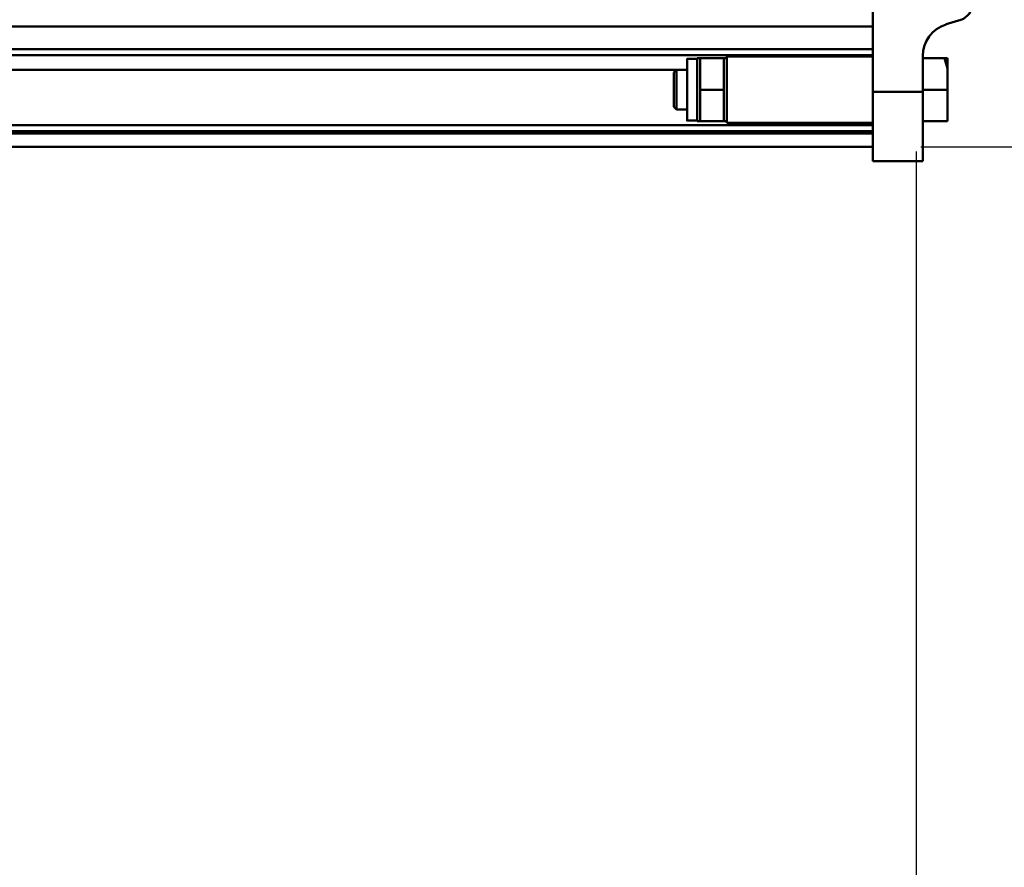
# Model space of a CAD drawing. Units: millimetres. Extents: x 59 to 11939, y 24 to 8424.
# Drawn here: x 4789 to 5048, y 2669 to 2892 of the extents above; entities that cross this region are included whole.
import ezdxf

# ---------------------------------------------------------------- set-up
doc = ezdxf.new("R2010")
doc.units = ezdxf.units.MM
doc.header["$MEASUREMENT"] = 0
doc.layers.add('(1) Shape lines', color=7, linetype='Continuous', lineweight=35, true_color=0x000000)
doc.layers.add('(6) Dimensions', color=7, linetype='Continuous', lineweight=35, true_color=0x000000)
doc.styles.add('Arial', font='arial.ttf')
doc.styles.add('Microsoft YaHei', font='arial.ttf')
doc.dimstyles.new('Vertex Style', dxfattribs={"dimscale": 20, "dimtxt": 0.18, "dimasz": 3.6, "dimexe": 1.8, "dimexo": 0.0625, "dimgap": 1.7, "dimtad": 1, "dimdec": 1, "dimdsep": 46, "dimtxsty": 'Arial', "dimblk1": 'CLOSED', "dimblk2": 'CLOSED', "dimsah": 1, "dimcen": 0.09, "dimdle": 1.8, "dimadec": 1, "dimazin": 2, "dimtfac": 0.65, "dimtdec": 4, "dimtmove": 0, "dimatfit": 3, "dimfxl": 1, "dimtolj": 1, "dimtzin": 0, "dimlwe": 25, "dimarcsym": 0})

# ---------------------------------------------------------------- blocks, each defined once
blk = doc.blocks.new('_Closed')
at = {"color": 0, "linetype": 'ByBlock', "lineweight": -2}
for p, q in [((-1, 0.166667), (0, 0)), ((-1, 0.166667), (-1, -0.166667)), ((0, 0), (-1, -0.166667)), ((0, 0), (-1, 0))]:
    blk.add_line(p, q, dxfattribs=at)
blk = doc.blocks.new('*D21')
at = {"layer": '(6) Dimensions', "color": 9, "lineweight": 25}
for p, q in [((5026.19, 2858.35), (5366.44, 2858.35)), ((5330.44, 2786.35), (5330.44, 547.29)), ((2189.35, 475.29), (5366.44, 475.29))]:
    blk.add_line(p, q, dxfattribs=at)
at = {"layer": 'Defpoints', "color": 0}
for p in [(5024.94, 2858.35), (2188.1, 475.29), (5330.44, 475.29)]:
    blk.add_point(p, dxfattribs=at)
at = {"layer": '(6) Dimensions', "color": 9, "lineweight": 25, "xscale": 72, "yscale": 72, "zscale": 72}
for p, rotation in [((5330.44, 2858.35), 90), ((5330.44, 475.29), 270)]:
    blk.add_blockref('_Closed', p, dxfattribs=dict(at, rotation=rotation))
at = {"layer": '(6) Dimensions', "color": 7, "lineweight": 35, "insert": (5264.08, 1228.22), "char_height": 70, "attachment_point": 5, "rotation": 90, "style": 'Microsoft YaHei'}
blk.add_mtext('\\A1;3450', dxfattribs=at)
blk = doc.blocks.new('*D22')
at = {"layer": '(6) Dimensions', "color": 9, "lineweight": 25}
for p, q in [((4589.75, 3207.18), (5366.44, 3207.18)), ((5330.44, 2930.35), (5330.44, 3135.18)), ((5026.19, 2858.35), (5366.44, 2858.35))]:
    blk.add_line(p, q, dxfattribs=at)
at = {"layer": 'Defpoints', "color": 0}
for p in [(4588.5, 3207.18), (5330.44, 3207.18), (5024.94, 2858.35)]:
    blk.add_point(p, dxfattribs=at)
at = {"layer": '(6) Dimensions', "color": 9, "lineweight": 25, "xscale": 72, "yscale": 72, "zscale": 72}
for p, rotation in [((5330.44, 3207.18), 90), ((5330.44, 2858.35), 270)]:
    blk.add_blockref('_Closed', p, dxfattribs=dict(at, rotation=rotation))
at = {"layer": '(6) Dimensions', "color": 7, "lineweight": 35, "insert": (5264.08, 3032.77), "char_height": 70, "attachment_point": 5, "rotation": 90, "style": 'Microsoft YaHei'}
blk.add_mtext('\\A1;400', dxfattribs=at)
blk = doc.blocks.new('*D30')
at = {"layer": '(6) Dimensions', "color": 9, "lineweight": 25}
for p, q in [((5024.94, 2857.1), (5024.94, 2113.32)), ((4942.02, 2497.22), (4942.02, 2113.32)), ((4870.02, 2149.32), (4798.02, 2149.32)), ((4942.02, 2149.32), (5024.94, 2149.32)), ((5096.94, 2149.32), (5168.94, 2149.32))]:
    blk.add_line(p, q, dxfattribs=at)
at = {"layer": 'Defpoints', "color": 0}
for p in [(5024.94, 2858.35), (4942.02, 2498.47), (5024.94, 2149.32)]:
    blk.add_point(p, dxfattribs=at)
at = {"layer": '(6) Dimensions', "color": 9, "lineweight": 25, "xscale": 72, "yscale": 72, "zscale": 72}
blk.add_blockref('_Closed', (4942.02, 2149.32), dxfattribs=at)
at = {"layer": '(6) Dimensions', "color": 9, "lineweight": 25, "xscale": 72, "yscale": 72, "zscale": 72, "rotation": 180}
blk.add_blockref('_Closed', (5024.94, 2149.32), dxfattribs=at)
at = {"layer": '(6) Dimensions', "color": 7, "lineweight": 35, "insert": (4983.48, 2215.68), "char_height": 70, "attachment_point": 5, "style": 'Microsoft YaHei'}
blk.add_mtext('\\A1;95', dxfattribs=at)
blk = doc.blocks.new('Crane_WorkSt_1_cb89f4d3-8e4c-4061-ac61-dabe92e7a5e4')
at = {"layer": '(1) Shape lines', "color": 7, "lineweight": 50, "ltscale": 60}
for p, q in [((3737, 2846.68), (3737, 2965.33)), ((3737, 2866.43), (259.5, 2866.43)), ((3759.02, 2867.04), (3763.49, 2868.44)), ((3737, 2859.6), (259.5, 2859.6)), ((3737, 2857.71), (259.5, 2857.71)), ((3681, 2856.63), (3684, 2856.63)), ((3684, 2856.73), (3684.06, 2856.83)), ((3684, 2837.94), (3684, 2856.73)), ((3692.09, 2856.83), (3684.91, 2856.83)), ((3692.94, 2856.83), (3693, 2856.73)), ((3693, 2857.33), (3693, 2837.34)), ((3693, 2857.33), (3737, 2857.33)), ((3752, 2846.68), (3752, 2857.49)), ((3752, 2856.83), (3758.59, 2856.83)), ((3759.5, 2856.83), (3759.5, 2853.69)), ((3759.5, 2847.33), (3759.5, 2853.69)), ((3677.78, 2853.31), (259.5, 2853.31)), ((3677, 2852.53), (3677.8, 2853.33)), ((3677, 2852.53), (3677, 2842.13)), ((3677.8, 2841.33), (3677.8, 2853.33)), ((3677.8, 2853.33), (3681, 2853.33)), ((3692.09, 2847.33), (3684.91, 2847.33)), ((3737, 2846.68), (3752, 2846.68)), ((3737, 2825.83), (3737, 2846.68)), ((3752, 2847.33), (3759.5, 2847.33)), ((3752, 2825.83), (3752, 2846.68)), ((3759.5, 2837.83), (3759.5, 2847.33)), ((3677.8, 2841.33), (3677, 2842.13)), ((3681, 2841.33), (3677.8, 2841.33)), ((3737, 2836.64), (259.5, 2836.64)), ((3684, 2838.03), (3681, 2838.03)), ((3684.06, 2837.83), (3684, 2837.93)), ((3692.09, 2837.83), (3684.91, 2837.83)), ((3693, 2837.93), (3692.94, 2837.83)), ((3737, 2837.33), (3693, 2837.33)), ((3752, 2837.83), (3759.5, 2837.83)), ((3737, 2834.85), (259.5, 2834.85)), ((3737, 2834.14), (259.5, 2834.14)), ((3737, 2830.14), (259.5, 2830.14)), ((3737, 2825.83), (3752, 2825.83))]:
    blk.add_line(p, q, dxfattribs=at)
for points in [[(3681, 2856.63), (3681, 2856.63), (3681, 2838.03), (3681, 2838.05)], [(3685.39, 2856.83), (3684.06, 2856.83), (3685.39, 2856.83)], [(3684.91, 2856.83), (3684.91, 2847.33)], [(3691.61, 2856.83), (3692.94, 2856.83), (3691.61, 2856.83)], [(3692.09, 2847.33), (3692.09, 2856.83)], [(3759.5, 2853.69), (3758.59, 2856.83)], [(3758.59, 2856.83), (3759.5, 2856.83)], [(3684.91, 2847.33), (3684.91, 2837.83)], [(3692.09, 2837.83), (3692.09, 2847.33)], [(3684.91, 2837.83), (3684.06, 2837.83)], [(3691.61, 2837.83), (3692.94, 2837.83), (3691.61, 2837.83)]]:
    blk.add_lwpolyline(points, dxfattribs=at)
for centre, major_axis in [((3762, 2873.21), (0, -5)), ((3762, 2857.49), (0, 10))]:
    blk.add_ellipse(centre, major_axis=major_axis, ratio=1, start_param=0.302885, end_param=1.570796, dxfattribs=at)

msp = doc.modelspace()

# ---------------------------------------------------------------- block references
at = {"color": 7, "xscale": 0.8728718175751409, "yscale": 0.8728718175751409}
msp.add_blockref('Crane_WorkSt_1_cb89f4d3-8e4c-4061-ac61-dabe92e7a5e4', (1751.669, 388), dxfattribs=at)

# ---------------------------------------------------------------- dimensions: what is measured, and where the dimension line sits
at = {"layer": '(6) Dimensions', "color": 0, "lineweight": 35}
for base, p2, override, picture, middle in [((5330.444, 3207.184), (4588.502, 3207.184), {"dimtxt": 3.5, "dimgap": 1.53125, "dimlfac": 1.146684, "dimtxsty": 'Microsoft YaHei', "dimcen": 0, "dimclrd": 9, "dimclre": 9, "dimclrt": 7, "dimlwd": 25}, '*D22', (5330.444, 3032.768)), ((5330.444, 475.287), (2188.105, 475.287), {"dimtxt": 3.5, "dimgap": 1.53125, "dimlfac": 1.447715, "dimtxsty": 'Microsoft YaHei', "dimcen": 0, "dimclrd": 9, "dimclre": 9, "dimclrt": 7, "dimlwd": 25}, '*D21', (5330.444, 1228.218))]:
    dim = msp.add_linear_dim(base=base, p1=(5024.938, 2858.352), p2=p2, angle=90, dimstyle='Vertex Style', override=override, dxfattribs=at)
    dim.commit()
    dim.dimension.update_dxf_attribs({"geometry": picture, "text_midpoint": middle, "dimtype": 160})
dim = msp.add_linear_dim(base=(5024.938, 2149.321), p1=(4942.016, 2498.47), p2=(5024.938, 2858.352), dimstyle='Vertex Style', override={"dimtxt": 3.5, "dimgap": 1.53125, "dimlfac": 1.145644, "dimtxsty": 'Microsoft YaHei', "dimcen": 0, "dimclrd": 9, "dimclre": 9, "dimclrt": 7, "dimlwd": 25}, dxfattribs=at)
dim.commit()
dim.dimension.update_dxf_attribs({"geometry": '*D30', "text_midpoint": (4983.477, 2149.321), "dimtype": 160})

doc.saveas('drawing.dxf')
